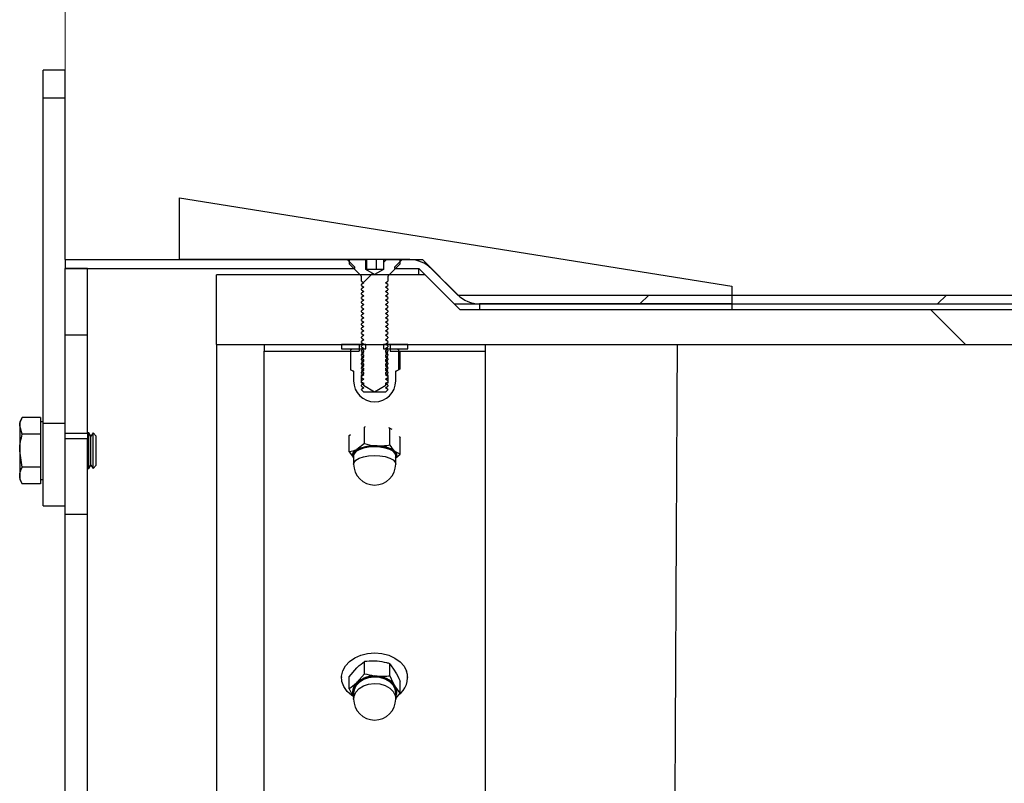
# Model space of a CAD drawing. Units: inches. Extents: x 0.3 to 7.9, y 0.2 to 11.3.
# Drawn here: x 4.3 to 4.9, y 9.7 to 10.2 of the extents above; entities that cross this region are included whole.
import ezdxf

# ---------------------------------------------------------------- set-up
doc = ezdxf.new("R2010")
doc.units = ezdxf.units.IN
doc.header["$MEASUREMENT"] = 0
doc.styles.add('SLDTEXTSTYLE1', font='TXT', dxfattribs={"width": 0.75})
doc.dimstyles.new('SLDDIMSTYLE2', dxfattribs={"dimtxt": 0.083333, "dimasz": 0.103937, "dimexe": 0, "dimexo": 0.0625, "dimgap": 0.020833, "dimtad": 1, "dimlfac": 15, "dimrnd": 1e-09, "dimzin": 12, "dimdsep": 46, "dimtxsty": 'SLDTEXTSTYLE1', "dimsah": 1, "dimcen": 0.09, "dimadec": 0, "dimazin": 3, "dimtfac": 1, "dimtofl": 0, "dimtmove": 0, "dimatfit": 3, "dimfxl": 0, "dimfrac": 2, "dimtolj": 1, "dimtzin": 12, "dimarcsym": 0})

# ---------------------------------------------------------------- blocks, each defined once
blk = doc.blocks.new('_D_2')
at = {"color": 7, "linetype": 'Continuous', "lineweight": 0}
for p, q in [((4.34766, 9.41473), (4.34766, 10.81533)), ((6.70987, 10.05252), (6.70987, 10.81533)), ((4.34766, 10.77596), (6.70987, 10.77596))]:
    blk.add_line(p, q, dxfattribs=at)
at = {"color": 7, "linetype": 'Continuous', "lineweight": 18}
for points in [[(4.34766, 10.77596), (4.4516, 10.7599), (4.4516, 10.79203)], [(6.70987, 10.77596), (6.60593, 10.79203), (6.60593, 10.7599)]]:
    blk.add_solid(points, dxfattribs=at)
at = {"color": 7, "linetype": 'Continuous', "lineweight": 18, "insert": (5.43579, 10.88339), "char_height": 0.083333, "attachment_point": 1, "style": 'SLDTEXTSTYLE1'}
blk.add_mtext('35,43', dxfattribs=at)

msp = doc.modelspace()

# ---------------------------------------------------------------- hatches: boundary and pattern name
at = {"linetype": 'Continuous', "lineweight": 18}
h = msp.add_hatch(dxfattribs=at)
h.set_pattern_fill('ANSI34', angle=90, style=0)
edge = h.paths.add_edge_path(flags=0)
edge.add_line((4.59367, 9.99215), (4.74354, 9.99215))
edge.add_line((4.74354, 9.99215), (4.74354, 10.00265))
edge.add_line((4.74354, 10.00265), (4.41545, 10.05515))
edge.add_line((4.41545, 10.05515), (4.41545, 10.0184))
edge.add_line((4.41545, 10.0184), (4.5522, 10.0184))
edge.add_arc((4.5522, 10.00003), 0.01837, 45, 90, ccw=False)
edge.add_line((4.56519, 10.01302), (4.58068, 9.99754))
edge.add_arc((4.59367, 10.01053), 0.01837, 225, 270)
h = msp.add_hatch(dxfattribs=at)
h.set_pattern_fill('ANSI34', angle=3e-322, style=0)
h.paths.add_polyline_path([(4.51499, 10.0184), (4.34766, 10.0184), (4.34766, 10.01315), (4.51958, 10.01315), (4.51958, 10.01386)], flags=0)
h = msp.add_hatch(dxfattribs=at)
h.set_pattern_fill('ANSI31', style=0)
edge = h.paths.add_edge_path(flags=0)
edge.add_line((4.53676, 10.0184), (4.53676, 10.01263))
edge.add_line((4.53676, 10.01263), (4.53666, 10.01263))
edge.add_line((4.53666, 10.01263), (4.53139, 10.00958))
edge.add_line((4.53139, 10.00958), (4.52611, 10.01263))
edge.add_line((4.52611, 10.01263), (4.52602, 10.01263))
edge.add_line((4.52602, 10.01263), (4.52602, 10.0184))
edge.add_line((4.52602, 10.0184), (4.51651, 10.0184))
edge.add_line((4.51651, 10.0184), (4.51651, 10.01564))
edge.add_line((4.51651, 10.01564), (4.52328, 10.00887))
edge.add_arc((4.52273, 10.00831), 0.000787, 0, 45, ccw=False)
edge.add_line((4.52352, 10.00831), (4.52352, 10.00572))
edge.add_line((4.52352, 10.00572), (4.52497, 10.0047))
edge.add_line((4.52497, 10.0047), (4.52352, 10.00368))
edge.add_line((4.52352, 10.00368), (4.52352, 10.00312))
edge.add_line((4.52352, 10.00312), (4.52497, 10.0021))
edge.add_line((4.52497, 10.0021), (4.52352, 10.00108))
edge.add_line((4.52352, 10.00108), (4.52352, 10.00052))
edge.add_line((4.52352, 10.00052), (4.52497, 9.9995))
edge.add_line((4.52497, 9.9995), (4.52352, 9.99848))
edge.add_line((4.52352, 9.99848), (4.52352, 9.99791))
edge.add_line((4.52352, 9.99791), (4.52497, 9.9969))
edge.add_line((4.52497, 9.9969), (4.52352, 9.99588))
edge.add_line((4.52352, 9.99588), (4.52352, 9.99531))
edge.add_line((4.52352, 9.99531), (4.52497, 9.99429))
edge.add_line((4.52497, 9.99429), (4.52352, 9.99327))
edge.add_line((4.52352, 9.99327), (4.52352, 9.99271))
edge.add_line((4.52352, 9.99271), (4.52497, 9.99169))
edge.add_line((4.52497, 9.99169), (4.52352, 9.99067))
edge.add_line((4.52352, 9.99067), (4.52352, 9.99011))
edge.add_line((4.52352, 9.99011), (4.52497, 9.98909))
edge.add_line((4.52497, 9.98909), (4.52352, 9.98807))
edge.add_line((4.52352, 9.98807), (4.52352, 9.98751))
edge.add_line((4.52352, 9.98751), (4.52497, 9.98649))
edge.add_line((4.52497, 9.98649), (4.52352, 9.98547))
edge.add_line((4.52352, 9.98547), (4.52352, 9.98491))
edge.add_line((4.52352, 9.98491), (4.52497, 9.98389))
edge.add_line((4.52497, 9.98389), (4.52352, 9.98287))
edge.add_line((4.52352, 9.98287), (4.52352, 9.9823))
edge.add_line((4.52352, 9.9823), (4.52497, 9.98129))
edge.add_line((4.52497, 9.98129), (4.52352, 9.98027))
edge.add_line((4.52352, 9.98027), (4.52352, 9.9797))
edge.add_line((4.52352, 9.9797), (4.52497, 9.97868))
edge.add_line((4.52497, 9.97868), (4.52352, 9.97766))
edge.add_line((4.52352, 9.97766), (4.52352, 9.9771))
edge.add_line((4.52352, 9.9771), (4.52497, 9.97608))
edge.add_line((4.52497, 9.97608), (4.52352, 9.97506))
edge.add_line((4.52352, 9.97506), (4.52352, 9.9745))
edge.add_line((4.52352, 9.9745), (4.52497, 9.97348))
edge.add_line((4.52497, 9.97348), (4.52352, 9.97246))
edge.add_line((4.52352, 9.97246), (4.52352, 9.9719))
edge.add_line((4.52352, 9.9719), (4.52497, 9.97088))
edge.add_line((4.52497, 9.97088), (4.52352, 9.96986))
edge.add_line((4.52352, 9.96986), (4.52352, 9.9693))
edge.add_line((4.52352, 9.9693), (4.52497, 9.96828))
edge.add_line((4.52497, 9.96828), (4.52352, 9.96726))
edge.add_line((4.52352, 9.96726), (4.52352, 9.9667))
edge.add_line((4.52352, 9.9667), (4.52497, 9.96568))
edge.add_line((4.52497, 9.96568), (4.52352, 9.96466))
edge.add_line((4.52352, 9.96466), (4.52352, 9.96409))
edge.add_line((4.52352, 9.96409), (4.52497, 9.96307))
edge.add_line((4.52497, 9.96307), (4.52352, 9.96206))
edge.add_line((4.52352, 9.96206), (4.52352, 9.96149))
edge.add_line((4.52352, 9.96149), (4.52497, 9.96047))
edge.add_line((4.52497, 9.96047), (4.52352, 9.95945))
edge.add_line((4.52352, 9.95945), (4.52352, 9.95889))
edge.add_line((4.52352, 9.95889), (4.52497, 9.95787))
edge.add_line((4.52497, 9.95787), (4.52352, 9.95685))
edge.add_line((4.52352, 9.95685), (4.52352, 9.95629))
edge.add_line((4.52352, 9.95629), (4.52497, 9.95527))
edge.add_line((4.52497, 9.95527), (4.52352, 9.95425))
edge.add_line((4.52352, 9.95425), (4.52352, 9.95369))
edge.add_line((4.52352, 9.95369), (4.52497, 9.95267))
edge.add_line((4.52497, 9.95267), (4.52352, 9.95165))
edge.add_line((4.52352, 9.95165), (4.52352, 9.95109))
edge.add_line((4.52352, 9.95109), (4.52497, 9.95007))
edge.add_line((4.52497, 9.95007), (4.52352, 9.94905))
edge.add_line((4.52352, 9.94905), (4.52352, 9.94848))
edge.add_line((4.52352, 9.94848), (4.52497, 9.94747))
edge.add_line((4.52497, 9.94747), (4.52352, 9.94645))
edge.add_line((4.52352, 9.94645), (4.52352, 9.94588))
edge.add_line((4.52352, 9.94588), (4.52497, 9.94486))
edge.add_line((4.52497, 9.94486), (4.52352, 9.94384))
edge.add_line((4.52352, 9.94384), (4.52352, 9.94328))
edge.add_line((4.52352, 9.94328), (4.52497, 9.94226))
edge.add_line((4.52497, 9.94226), (4.52352, 9.94124))
edge.add_line((4.52352, 9.94124), (4.52352, 9.94112))
edge.add_line((4.52352, 9.94112), (4.52497, 9.93966))
edge.add_line((4.52497, 9.93966), (4.53781, 9.93966))
edge.add_line((4.53781, 9.93966), (4.53926, 9.94112))
edge.add_line((4.53926, 9.94112), (4.53926, 9.94124))
edge.add_line((4.53926, 9.94124), (4.53781, 9.94226))
edge.add_line((4.53781, 9.94226), (4.53926, 9.94328))
edge.add_line((4.53926, 9.94328), (4.53926, 9.94384))
edge.add_line((4.53926, 9.94384), (4.53781, 9.94486))
edge.add_line((4.53781, 9.94486), (4.53926, 9.94588))
edge.add_line((4.53926, 9.94588), (4.53926, 9.94645))
edge.add_line((4.53926, 9.94645), (4.53781, 9.94747))
edge.add_line((4.53781, 9.94747), (4.53926, 9.94848))
edge.add_line((4.53926, 9.94848), (4.53926, 9.94905))
edge.add_line((4.53926, 9.94905), (4.53781, 9.95007))
edge.add_line((4.53781, 9.95007), (4.53926, 9.95109))
edge.add_line((4.53926, 9.95109), (4.53926, 9.95165))
edge.add_line((4.53926, 9.95165), (4.53781, 9.95267))
edge.add_line((4.53781, 9.95267), (4.53926, 9.95369))
edge.add_line((4.53926, 9.95369), (4.53926, 9.95425))
edge.add_line((4.53926, 9.95425), (4.53781, 9.95527))
edge.add_line((4.53781, 9.95527), (4.53926, 9.95629))
edge.add_line((4.53926, 9.95629), (4.53926, 9.95685))
edge.add_line((4.53926, 9.95685), (4.53781, 9.95787))
edge.add_line((4.53781, 9.95787), (4.53926, 9.95889))
edge.add_line((4.53926, 9.95889), (4.53926, 9.95945))
edge.add_line((4.53926, 9.95945), (4.53781, 9.96047))
edge.add_line((4.53781, 9.96047), (4.53926, 9.96149))
edge.add_line((4.53926, 9.96149), (4.53926, 9.96206))
edge.add_line((4.53926, 9.96206), (4.53781, 9.96307))
edge.add_line((4.53781, 9.96307), (4.53926, 9.96409))
edge.add_line((4.53926, 9.96409), (4.53926, 9.96466))
edge.add_line((4.53926, 9.96466), (4.53781, 9.96568))
edge.add_line((4.53781, 9.96568), (4.53926, 9.9667))
edge.add_line((4.53926, 9.9667), (4.53926, 9.96726))
edge.add_line((4.53926, 9.96726), (4.53781, 9.96828))
edge.add_line((4.53781, 9.96828), (4.53926, 9.9693))
edge.add_line((4.53926, 9.9693), (4.53926, 9.96986))
edge.add_line((4.53926, 9.96986), (4.53781, 9.97088))
edge.add_line((4.53781, 9.97088), (4.53926, 9.9719))
edge.add_line((4.53926, 9.9719), (4.53926, 9.97246))
edge.add_line((4.53926, 9.97246), (4.53781, 9.97348))
edge.add_line((4.53781, 9.97348), (4.53926, 9.9745))
edge.add_line((4.53926, 9.9745), (4.53926, 9.97506))
edge.add_line((4.53926, 9.97506), (4.53781, 9.97608))
edge.add_line((4.53781, 9.97608), (4.53926, 9.9771))
edge.add_line((4.53926, 9.9771), (4.53926, 9.97766))
edge.add_line((4.53926, 9.97766), (4.53781, 9.97868))
edge.add_line((4.53781, 9.97868), (4.53926, 9.9797))
edge.add_line((4.53926, 9.9797), (4.53926, 9.98027))
edge.add_line((4.53926, 9.98027), (4.53781, 9.98129))
edge.add_line((4.53781, 9.98129), (4.53926, 9.9823))
edge.add_line((4.53926, 9.9823), (4.53926, 9.98287))
edge.add_line((4.53926, 9.98287), (4.53781, 9.98389))
edge.add_line((4.53781, 9.98389), (4.53926, 9.98491))
edge.add_line((4.53926, 9.98491), (4.53926, 9.98547))
edge.add_line((4.53926, 9.98547), (4.53781, 9.98649))
edge.add_line((4.53781, 9.98649), (4.53926, 9.98751))
edge.add_line((4.53926, 9.98751), (4.53926, 9.98807))
edge.add_line((4.53926, 9.98807), (4.53781, 9.98909))
edge.add_line((4.53781, 9.98909), (4.53926, 9.99011))
edge.add_line((4.53926, 9.99011), (4.53926, 9.99067))
edge.add_line((4.53926, 9.99067), (4.53781, 9.99169))
edge.add_line((4.53781, 9.99169), (4.53926, 9.99271))
edge.add_line((4.53926, 9.99271), (4.53926, 9.99327))
edge.add_line((4.53926, 9.99327), (4.53781, 9.99429))
edge.add_line((4.53781, 9.99429), (4.53926, 9.99531))
edge.add_line((4.53926, 9.99531), (4.53926, 9.99588))
edge.add_line((4.53926, 9.99588), (4.53781, 9.9969))
edge.add_line((4.53781, 9.9969), (4.53926, 9.99791))
edge.add_line((4.53926, 9.99791), (4.53926, 9.99848))
edge.add_line((4.53926, 9.99848), (4.53781, 9.9995))
edge.add_line((4.53781, 9.9995), (4.53926, 10.00052))
edge.add_line((4.53926, 10.00052), (4.53926, 10.00108))
edge.add_line((4.53926, 10.00108), (4.53781, 10.0021))
edge.add_line((4.53781, 10.0021), (4.53926, 10.00312))
edge.add_line((4.53926, 10.00312), (4.53926, 10.00368))
edge.add_line((4.53926, 10.00368), (4.53781, 10.0047))
edge.add_line((4.53781, 10.0047), (4.53926, 10.00572))
edge.add_line((4.53926, 10.00572), (4.53926, 10.00831))
edge.add_arc((4.54005, 10.00831), 0.000787, 135, 180, ccw=False)
edge.add_line((4.53949, 10.00887), (4.54627, 10.01564))
edge.add_line((4.54627, 10.01564), (4.54627, 10.0184))
edge.add_line((4.54627, 10.0184), (4.53676, 10.0184))
h = msp.add_hatch(dxfattribs=at)
h.set_pattern_fill('ANSI34', angle=3e-322, style=0)
h.paths.add_polyline_path([(4.57863, 9.99215), (6.4789, 9.99215), (6.49989, 10.01315), (6.58651, 10.01315), (6.58651, 10.01368), (6.58178, 10.0184), (6.49772, 10.0184), (6.47672, 9.9974), (4.58081, 9.9974), (4.55981, 10.0184), (4.54779, 10.0184), (4.5432, 10.01386), (4.5432, 10.01315), (4.55764, 10.01315)], flags=0)
h = msp.add_hatch(dxfattribs=at)
h.set_pattern_fill('ANSI34', angle=90, style=0)
h.paths.add_polyline_path([(4.34766, 10.01315), (4.34766, 9.97378), (4.36079, 9.97378), (4.36079, 10.01315)], flags=0)
h = msp.add_hatch(dxfattribs=at)
h.set_pattern_fill('ANSI34', angle=90, style=0)
edge = h.paths.add_edge_path(flags=0)
edge.add_spline(control_points=[(6.54488, 9.86652), (6.51582, 9.8494), (6.48676, 9.83227), (6.4577, 9.81515), (6.3922, 9.77655), (6.3267, 9.73795), (6.2612, 9.69935), (6.1302, 9.62216), (5.9992, 9.54496), (5.86821, 9.46777), (5.67178, 9.35202), (5.47535, 9.23626), (5.27891, 9.12051), (5.08779, 9.00788), (4.89667, 8.89526), (4.70554, 8.78263)], knot_values=[0.004893, 0.004893, 0.004893, 0.004893, 0.043449, 0.043449, 0.043449, 0.130346, 0.130346, 0.130346, 0.30414, 0.30414, 0.30414, 0.564744, 0.564744, 0.564744, 0.818306, 0.818306, 0.818306, 0.818306], weights=[1, 1, 1, 1, 1, 1, 1, 1, 1, 1, 1, 1, 1, 1, 1, 1], degree=3, periodic=0)
edge.add_line((4.70554, 8.78263), (4.43742, 8.78263))
edge.add_line((4.43742, 8.78263), (4.43742, 8.74131))
edge.add_line((4.43742, 8.74131), (4.56138, 8.74131))
edge.add_line((4.56138, 8.74131), (4.58205, 8.76197))
edge.add_line((4.58205, 8.76197), (4.71118, 8.76197))
edge.add_line((4.71118, 8.76197), (6.54488, 9.84254))
edge.add_line((6.54488, 9.84254), (6.54488, 9.84153))
edge.add_line((6.54488, 9.84153), (6.63398, 9.84153))
edge.add_line((6.63398, 9.84153), (6.63398, 9.98874))
edge.add_line((6.63398, 9.98874), (6.54488, 9.98874))
edge.add_line((6.54488, 9.98874), (4.71118, 9.98874))
edge.add_line((4.71118, 9.98874), (4.58205, 9.98874))
edge.add_line((4.58205, 9.98874), (4.56138, 10.0094))
edge.add_line((4.56138, 10.0094), (4.43742, 10.0094))
edge.add_line((4.43742, 10.0094), (4.43742, 9.96808))
edge.add_line((4.43742, 9.96808), (4.71118, 9.96808))
edge.add_spline(control_points=[(4.71118, 9.96808), (4.87984, 9.96808), (5.0485, 9.96808), (5.21717, 9.96808), (5.38952, 9.96808), (5.56187, 9.96808), (5.73422, 9.96808), (5.87118, 9.96808), (6.00813, 9.96808), (6.14508, 9.96808), (6.27835, 9.96808), (6.41161, 9.96808), (6.54488, 9.96808)], knot_values=[0.004217, 0.004217, 0.004217, 0.004217, 0.196998, 0.196998, 0.196998, 0.393997, 0.393997, 0.393997, 0.550535, 0.550535, 0.550535, 0.702857, 0.702857, 0.702857, 0.702857], weights=[1, 1, 1, 1, 1, 1, 1, 1, 1, 1, 1, 1, 1], degree=3, periodic=0)
edge.add_line((6.54488, 9.96808), (6.54488, 9.86652))
h = msp.add_hatch(dxfattribs=at)
h.set_pattern_fill('ANSI34', angle=3e-322, style=0)
h.paths.add_polyline_path([(4.46577, 9.96808), (4.46577, 9.96414), (4.5222, 9.96414), (4.5222, 9.96808)], flags=0)
h = msp.add_hatch(dxfattribs=at)
h.set_pattern_fill('ANSI31', angle=90, style=0)
h.paths.add_polyline_path([(4.5117, 9.96546), (4.52614, 9.96546), (4.52614, 9.96808), (4.5117, 9.96808)], flags=0)
h = msp.add_hatch(dxfattribs=at)
h.set_pattern_fill('ANSI31', angle=90, style=0)
h.paths.add_polyline_path([(4.55107, 9.96808), (4.53664, 9.96808), (4.53664, 9.96546), (4.55107, 9.96546)], flags=0)
h = msp.add_hatch(dxfattribs=at)
h.set_pattern_fill('ANSI34', angle=3e-322, style=0)
h.paths.add_polyline_path([(4.54058, 9.96808), (4.54058, 9.96414), (4.59701, 9.96414), (4.59701, 9.96808)], flags=0)
h = msp.add_hatch(dxfattribs=at)
h.set_pattern_fill('ANSI31', style=0)
edge = h.paths.add_edge_path(flags=0)
edge.add_line((4.53934, 9.94522), (4.53795, 9.94522))
edge.add_line((4.53795, 9.94522), (4.53795, 9.94394))
edge.add_line((4.53795, 9.94394), (4.53139, 9.93999))
edge.add_line((4.53139, 9.93999), (4.52483, 9.94394))
edge.add_line((4.52483, 9.94394), (4.52483, 9.94522))
edge.add_line((4.52483, 9.94522), (4.52344, 9.94522))
edge.add_line((4.52344, 9.94522), (4.52344, 9.94967))
edge.add_line((4.52344, 9.94967), (4.52429, 9.95016))
edge.add_line((4.52429, 9.95016), (4.52483, 9.95054))
edge.add_line((4.52483, 9.95054), (4.52483, 9.95132))
edge.add_line((4.52483, 9.95132), (4.52352, 9.95224))
edge.add_line((4.52352, 9.95224), (4.52483, 9.95316))
edge.add_line((4.52483, 9.95316), (4.52483, 9.95395))
edge.add_line((4.52483, 9.95395), (4.52352, 9.95486))
edge.add_line((4.52352, 9.95486), (4.52483, 9.95578))
edge.add_line((4.52483, 9.95578), (4.52483, 9.95657))
edge.add_line((4.52483, 9.95657), (4.52352, 9.95749))
edge.add_line((4.52352, 9.95749), (4.52483, 9.95841))
edge.add_line((4.52483, 9.95841), (4.52483, 9.95919))
edge.add_line((4.52483, 9.95919), (4.52352, 9.96011))
edge.add_line((4.52352, 9.96011), (4.52483, 9.96103))
edge.add_line((4.52483, 9.96103), (4.52483, 9.96182))
edge.add_line((4.52483, 9.96182), (4.52352, 9.96273))
edge.add_line((4.52352, 9.96273), (4.52483, 9.96365))
edge.add_line((4.52483, 9.96365), (4.52483, 9.96444))
edge.add_line((4.52483, 9.96444), (4.52352, 9.96536))
edge.add_line((4.52352, 9.96536), (4.52354, 9.96537))
edge.add_line((4.52354, 9.96537), (4.52352, 9.96539))
edge.add_line((4.52352, 9.96539), (4.52352, 9.96546))
edge.add_line((4.52352, 9.96546), (4.51827, 9.96546))
edge.add_line((4.51827, 9.96546), (4.51709, 9.96478))
edge.add_line((4.51709, 9.96478), (4.51709, 9.95302))
edge.add_line((4.51709, 9.95302), (4.51827, 9.95233))
edge.add_line((4.51827, 9.95233), (4.51861, 9.95233))
edge.add_arc((4.51861, 9.95202), 0.000315, 0, 90, ccw=False)
edge.add_line((4.51892, 9.95202), (4.51892, 9.94643))
edge.add_arc((4.53139, 9.94643), 0.01247, 180, 360)
edge.add_line((4.54386, 9.94643), (4.54386, 9.95202))
edge.add_arc((4.54417, 9.95202), 0.000315, 90, 180, ccw=False)
edge.add_line((4.54417, 9.95233), (4.54451, 9.95233))
edge.add_line((4.54451, 9.95233), (4.54569, 9.95302))
edge.add_line((4.54569, 9.95302), (4.54569, 9.96478))
edge.add_line((4.54569, 9.96478), (4.54451, 9.96546))
edge.add_line((4.54451, 9.96546), (4.53926, 9.96546))
edge.add_line((4.53926, 9.96546), (4.53926, 9.96539))
edge.add_line((4.53926, 9.96539), (4.53924, 9.96537))
edge.add_line((4.53924, 9.96537), (4.53926, 9.96536))
edge.add_line((4.53926, 9.96536), (4.53795, 9.96444))
edge.add_line((4.53795, 9.96444), (4.53795, 9.96365))
edge.add_line((4.53795, 9.96365), (4.53926, 9.96273))
edge.add_line((4.53926, 9.96273), (4.53795, 9.96182))
edge.add_line((4.53795, 9.96182), (4.53795, 9.96103))
edge.add_line((4.53795, 9.96103), (4.53926, 9.96011))
edge.add_line((4.53926, 9.96011), (4.53795, 9.95919))
edge.add_line((4.53795, 9.95919), (4.53795, 9.95841))
edge.add_line((4.53795, 9.95841), (4.53926, 9.95749))
edge.add_line((4.53926, 9.95749), (4.53795, 9.95657))
edge.add_line((4.53795, 9.95657), (4.53795, 9.95578))
edge.add_line((4.53795, 9.95578), (4.53926, 9.95486))
edge.add_line((4.53926, 9.95486), (4.53795, 9.95395))
edge.add_line((4.53795, 9.95395), (4.53795, 9.95316))
edge.add_line((4.53795, 9.95316), (4.53926, 9.95224))
edge.add_line((4.53926, 9.95224), (4.53795, 9.95132))
edge.add_line((4.53795, 9.95132), (4.53795, 9.95054))
edge.add_line((4.53795, 9.95054), (4.53849, 9.95016))
edge.add_line((4.53849, 9.95016), (4.53934, 9.94967))
edge.add_line((4.53934, 9.94967), (4.53934, 9.94522))

# ---------------------------------------------------------------- linework, layer by layer
at = {"color": 7, "linetype": 'Continuous', "lineweight": 25}
for p, q in [((4.34766, 10.13099), (4.33454, 10.13099)), ((4.33454, 10.11458), (4.33454, 10.13099)), ((4.34766, 10.11458), (4.34766, 10.13099)), ((4.33454, 10.11458), (4.34766, 10.11458)), ((4.33454, 9.92138), (4.33454, 10.11458)), ((4.34766, 10.0184), (4.34766, 10.11458)), ((4.41545, 10.05515), (4.74354, 10.00265)), ((4.41545, 10.0184), (4.41545, 10.05515)), ((4.34766, 10.0184), (4.51499, 10.0184)), ((4.34766, 10.0184), (4.34766, 10.01315)), ((4.5522, 10.0184), (4.41545, 10.0184)), ((4.51499, 10.0184), (4.51958, 10.01386)), ((4.51651, 10.01564), (4.51651, 10.0184)), ((4.51651, 10.0184), (4.52602, 10.0184)), ((4.52328, 10.00887), (4.51651, 10.01564)), ((4.52602, 10.0184), (4.52602, 10.01263)), ((4.52679, 10.01263), (4.52679, 10.01839)), ((4.53255, 10.01263), (4.53255, 10.01837)), ((4.53676, 10.0184), (4.54627, 10.0184)), ((4.53676, 10.01263), (4.53676, 10.0184)), ((4.54627, 10.01564), (4.53949, 10.00887)), ((4.5432, 10.01386), (4.54779, 10.0184)), ((4.54627, 10.0184), (4.54627, 10.01564)), ((4.54779, 10.0184), (4.55981, 10.0184)), ((4.55981, 10.0184), (4.58081, 9.9974)), ((4.36079, 10.01315), (4.34766, 10.01315)), ((4.34766, 9.97378), (4.34766, 10.01315)), ((4.34766, 10.01315), (4.51958, 10.01315)), ((4.36079, 9.97378), (4.36079, 10.01315)), ((4.43742, 9.96808), (4.43742, 10.0094)), ((4.56138, 10.0094), (4.43742, 10.0094)), ((4.51958, 10.01315), (4.51958, 10.01386)), ((4.52611, 10.01263), (4.52602, 10.01263)), ((4.53139, 10.00958), (4.52611, 10.01263)), ((4.52621, 10.01263), (4.52611, 10.01263)), ((4.52967, 10.01263), (4.52621, 10.01263)), ((4.53485, 10.01263), (4.52967, 10.01263)), ((4.53666, 10.01263), (4.53139, 10.00958)), ((4.53666, 10.01263), (4.53485, 10.01263)), ((4.53676, 10.01263), (4.53666, 10.01263)), ((4.5432, 10.01386), (4.5432, 10.01315)), ((4.5432, 10.01315), (4.55764, 10.01315)), ((4.55764, 10.0094), (4.55764, 10.01315)), ((4.55764, 10.01315), (4.57863, 9.99215)), ((4.58205, 9.98874), (4.56138, 10.0094)), ((4.58068, 9.99754), (4.56519, 10.01302)), ((4.52352, 10.00572), (4.52352, 10.00831)), ((4.52352, 10.00572), (4.52497, 10.0047)), ((4.52497, 10.0047), (4.52352, 10.00368)), ((4.52352, 10.00312), (4.52352, 10.00368)), ((4.52352, 10.00312), (4.52497, 10.0021)), ((4.53781, 10.0047), (4.53926, 10.00572)), ((4.53926, 10.00368), (4.53781, 10.0047)), ((4.53781, 10.0021), (4.53926, 10.00312)), ((4.53926, 10.00831), (4.53926, 10.00572)), ((4.53926, 10.00368), (4.53926, 10.00312)), ((4.74354, 10.00265), (4.74354, 9.99215)), ((4.52497, 10.0021), (4.52352, 10.00108)), ((4.52352, 10.00052), (4.52352, 10.00108)), ((4.52352, 10.00052), (4.52497, 9.9995)), ((4.52497, 9.9995), (4.52352, 9.99848)), ((4.52352, 9.99791), (4.52352, 9.99848)), ((4.52352, 9.99791), (4.52497, 9.9969)), ((4.52497, 9.9969), (4.52352, 9.99588)), ((4.53926, 10.00108), (4.53781, 10.0021)), ((4.53781, 9.9995), (4.53926, 10.00052)), ((4.53926, 9.99848), (4.53781, 9.9995)), ((4.53781, 9.9969), (4.53926, 9.99791)), ((4.53926, 9.99588), (4.53781, 9.9969)), ((4.53926, 10.00108), (4.53926, 10.00052)), ((4.53926, 9.99848), (4.53926, 9.99791)), ((4.58081, 9.9974), (6.47672, 9.9974)), ((4.52352, 9.99531), (4.52352, 9.99588)), ((4.52352, 9.99531), (4.52497, 9.99429)), ((4.52497, 9.99429), (4.52352, 9.99327)), ((4.52352, 9.99271), (4.52352, 9.99327)), ((4.52352, 9.99271), (4.52497, 9.99169)), ((4.52497, 9.99169), (4.52352, 9.99067)), ((4.53781, 9.99429), (4.53926, 9.99531)), ((4.53926, 9.99327), (4.53781, 9.99429)), ((4.53781, 9.99169), (4.53926, 9.99271)), ((4.53926, 9.99067), (4.53781, 9.99169)), ((4.53926, 9.99588), (4.53926, 9.99531)), ((4.53926, 9.99327), (4.53926, 9.99271)), ((4.57863, 9.99215), (6.4789, 9.99215)), ((4.74354, 9.99215), (4.59367, 9.99215)), ((4.59367, 9.99215), (4.59367, 9.98874)), ((4.74354, 9.99215), (4.74354, 9.98912)), ((4.52352, 9.99011), (4.52352, 9.99067)), ((4.52352, 9.99011), (4.52497, 9.98909)), ((4.52497, 9.98909), (4.52352, 9.98807)), ((4.52352, 9.98751), (4.52352, 9.98807)), ((4.52352, 9.98751), (4.52497, 9.98649)), ((4.52497, 9.98649), (4.52352, 9.98547)), ((4.52352, 9.98491), (4.52352, 9.98547)), ((4.53781, 9.98909), (4.53926, 9.99011)), ((4.53926, 9.98807), (4.53781, 9.98909)), ((4.53781, 9.98649), (4.53926, 9.98751)), ((4.53926, 9.98547), (4.53781, 9.98649)), ((4.53926, 9.99067), (4.53926, 9.99011)), ((4.53926, 9.98807), (4.53926, 9.98751)), ((4.53926, 9.98547), (4.53926, 9.98491)), ((4.58205, 9.98874), (4.71118, 9.98874)), ((4.71118, 9.98874), (6.54488, 9.98874)), ((4.52352, 9.98491), (4.52497, 9.98389)), ((4.52497, 9.98389), (4.52352, 9.98287)), ((4.52352, 9.9823), (4.52352, 9.98287)), ((4.52352, 9.9823), (4.52497, 9.98129)), ((4.52497, 9.98129), (4.52352, 9.98027)), ((4.52352, 9.9797), (4.52352, 9.98027)), ((4.52352, 9.9797), (4.52497, 9.97868)), ((4.53781, 9.98389), (4.53926, 9.98491)), ((4.53926, 9.98287), (4.53781, 9.98389)), ((4.53781, 9.98129), (4.53926, 9.9823)), ((4.53926, 9.98027), (4.53781, 9.98129)), ((4.53781, 9.97868), (4.53926, 9.9797)), ((4.53926, 9.98287), (4.53926, 9.9823)), ((4.53926, 9.98027), (4.53926, 9.9797)), ((4.34766, 9.97378), (4.36079, 9.97378)), ((4.34766, 9.91541), (4.34766, 9.97378)), ((4.36079, 9.91541), (4.36079, 9.97378)), ((4.52497, 9.97868), (4.52352, 9.97766)), ((4.52352, 9.9771), (4.52352, 9.97766)), ((4.52352, 9.9771), (4.52497, 9.97608)), ((4.52497, 9.97608), (4.52352, 9.97506)), ((4.52352, 9.9745), (4.52352, 9.97506)), ((4.52352, 9.9745), (4.52497, 9.97348)), ((4.52497, 9.97348), (4.52352, 9.97246)), ((4.53926, 9.97766), (4.53781, 9.97868)), ((4.53781, 9.97608), (4.53926, 9.9771)), ((4.53926, 9.97506), (4.53781, 9.97608)), ((4.53781, 9.97348), (4.53926, 9.9745)), ((4.53926, 9.97246), (4.53781, 9.97348)), ((4.53926, 9.97766), (4.53926, 9.9771)), ((4.53926, 9.97506), (4.53926, 9.9745)), ((4.43742, 9.96808), (4.71118, 9.96808)), ((4.43742, 9.96808), (4.43742, 9.37536)), ((4.46577, 9.96808), (4.5222, 9.96808)), ((4.46577, 9.96808), (4.46577, 9.96414)), ((4.5117, 9.96808), (4.5117, 9.96546)), ((4.52614, 9.96808), (4.5117, 9.96808)), ((4.5222, 9.96808), (4.5222, 9.96414)), ((4.52352, 9.9719), (4.52352, 9.97246)), ((4.52352, 9.9719), (4.52497, 9.97088)), ((4.52497, 9.97088), (4.52352, 9.96986)), ((4.52352, 9.9693), (4.52352, 9.96986)), ((4.52352, 9.9693), (4.52497, 9.96828)), ((4.52497, 9.96828), (4.52352, 9.96726)), ((4.52614, 9.96546), (4.52614, 9.96808)), ((4.53664, 9.96808), (4.53664, 9.96546)), ((4.55107, 9.96808), (4.53664, 9.96808)), ((4.53781, 9.97088), (4.53926, 9.9719)), ((4.53926, 9.96986), (4.53781, 9.97088)), ((4.53781, 9.96828), (4.53926, 9.9693)), ((4.53926, 9.96726), (4.53781, 9.96828)), ((4.53926, 9.97246), (4.53926, 9.9719)), ((4.53926, 9.96986), (4.53926, 9.9693)), ((4.54058, 9.96808), (4.59701, 9.96808)), ((4.54058, 9.96808), (4.54058, 9.96414)), ((4.55107, 9.96546), (4.55107, 9.96808)), ((4.59701, 9.96808), (4.59701, 9.96414)), ((4.71118, 9.96808), (6.54488, 9.96808)), ((4.46577, 9.53604), (4.46577, 9.96414)), ((4.46577, 9.96414), (4.5222, 9.96414)), ((4.5117, 9.96546), (4.52614, 9.96546)), ((4.51709, 9.96478), (4.51827, 9.96546)), ((4.51709, 9.96478), (4.51709, 9.95302)), ((4.51827, 9.96546), (4.52352, 9.96546)), ((4.52352, 9.9667), (4.52352, 9.96726)), ((4.52352, 9.9667), (4.52497, 9.96568)), ((4.52497, 9.96568), (4.52352, 9.96466)), ((4.52352, 9.96539), (4.52352, 9.96546)), ((4.52354, 9.96537), (4.52352, 9.96539)), ((4.52352, 9.96539), (4.52456, 9.96539)), ((4.52354, 9.96537), (4.52352, 9.96536)), ((4.52352, 9.96536), (4.52483, 9.96444)), ((4.52452, 9.96536), (4.52352, 9.96536)), ((4.52352, 9.96409), (4.52352, 9.96466)), ((4.52352, 9.96409), (4.52497, 9.96307)), ((4.52483, 9.96365), (4.52352, 9.96273)), ((4.52497, 9.96307), (4.52352, 9.96206)), ((4.52352, 9.96273), (4.52483, 9.96182)), ((4.52449, 9.96273), (4.52352, 9.96273)), ((4.52352, 9.96149), (4.52352, 9.96206)), ((4.52454, 9.96537), (4.52354, 9.96537)), ((4.52483, 9.96444), (4.52483, 9.96365)), ((4.52483, 9.96182), (4.52483, 9.96103)), ((4.53664, 9.96546), (4.55107, 9.96546)), ((4.53781, 9.96568), (4.53926, 9.9667)), ((4.53926, 9.96466), (4.53781, 9.96568)), ((4.53781, 9.96307), (4.53926, 9.96409)), ((4.53926, 9.96206), (4.53781, 9.96307)), ((4.53795, 9.96444), (4.53926, 9.96536)), ((4.53795, 9.96365), (4.53795, 9.96444)), ((4.53926, 9.96273), (4.53795, 9.96365)), ((4.53795, 9.96182), (4.53926, 9.96273)), ((4.53795, 9.96103), (4.53795, 9.96182)), ((4.53821, 9.96539), (4.53926, 9.96539)), ((4.53924, 9.96537), (4.53824, 9.96537)), ((4.53926, 9.96536), (4.53826, 9.96536)), ((4.53926, 9.96273), (4.53829, 9.96273)), ((4.53926, 9.96539), (4.53924, 9.96537)), ((4.53926, 9.96536), (4.53924, 9.96537)), ((4.53926, 9.96726), (4.53926, 9.9667)), ((4.53926, 9.96546), (4.53926, 9.96539)), ((4.53926, 9.96546), (4.54451, 9.96546)), ((4.53926, 9.96466), (4.53926, 9.96409)), ((4.53926, 9.96206), (4.53926, 9.96149)), ((4.54058, 9.96414), (4.59701, 9.96414)), ((4.54451, 9.96546), (4.54569, 9.96478)), ((4.54569, 9.95302), (4.54569, 9.96478)), ((4.54644, 9.95351), (4.54644, 9.96414)), ((4.59701, 9.96414), (4.59701, 9.53604)), ((4.52352, 9.96149), (4.52497, 9.96047)), ((4.52483, 9.96103), (4.52352, 9.96011)), ((4.52497, 9.96047), (4.52352, 9.95945)), ((4.52352, 9.96011), (4.52483, 9.95919)), ((4.52445, 9.96011), (4.52352, 9.96011)), ((4.52352, 9.95889), (4.52352, 9.95945)), ((4.52352, 9.95889), (4.52497, 9.95787)), ((4.52483, 9.95841), (4.52352, 9.95749)), ((4.52497, 9.95787), (4.52352, 9.95685)), ((4.52352, 9.95749), (4.52483, 9.95657)), ((4.52442, 9.95749), (4.52352, 9.95749)), ((4.52352, 9.95629), (4.52352, 9.95685)), ((4.52352, 9.95629), (4.52497, 9.95527)), ((4.52483, 9.95919), (4.52483, 9.95841)), ((4.52483, 9.95657), (4.52483, 9.95578)), ((4.53781, 9.96047), (4.53926, 9.96149)), ((4.53926, 9.95945), (4.53781, 9.96047)), ((4.53781, 9.95787), (4.53926, 9.95889)), ((4.53926, 9.95685), (4.53781, 9.95787)), ((4.53781, 9.95527), (4.53926, 9.95629)), ((4.53926, 9.96011), (4.53795, 9.96103)), ((4.53795, 9.95919), (4.53926, 9.96011)), ((4.53795, 9.95841), (4.53795, 9.95919)), ((4.53926, 9.95749), (4.53795, 9.95841)), ((4.53795, 9.95657), (4.53926, 9.95749)), ((4.53795, 9.95578), (4.53795, 9.95657)), ((4.53926, 9.96011), (4.53832, 9.96011)), ((4.53926, 9.95749), (4.53836, 9.95749)), ((4.53926, 9.95945), (4.53926, 9.95889)), ((4.53926, 9.95685), (4.53926, 9.95629)), ((4.51827, 9.95233), (4.51709, 9.95302)), ((4.51827, 9.95233), (4.51861, 9.95233)), ((4.51892, 9.95202), (4.51892, 9.94643)), ((4.52429, 9.95016), (4.52344, 9.94967)), ((4.52483, 9.95578), (4.52352, 9.95486)), ((4.52497, 9.95527), (4.52352, 9.95425)), ((4.52352, 9.95486), (4.52483, 9.95395)), ((4.52439, 9.95486), (4.52352, 9.95486)), ((4.52352, 9.95369), (4.52352, 9.95425)), ((4.52352, 9.95369), (4.52497, 9.95267)), ((4.52483, 9.95316), (4.52352, 9.95224)), ((4.52497, 9.95267), (4.52352, 9.95165)), ((4.52352, 9.95224), (4.52483, 9.95132)), ((4.52436, 9.95224), (4.52352, 9.95224)), ((4.52352, 9.95109), (4.52352, 9.95165)), ((4.52352, 9.95109), (4.52497, 9.95007)), ((4.52497, 9.95007), (4.52352, 9.94905)), ((4.52483, 9.95054), (4.52429, 9.95016)), ((4.52484, 9.95016), (4.52429, 9.95016)), ((4.52483, 9.95395), (4.52483, 9.95316)), ((4.52483, 9.95132), (4.52483, 9.95054)), ((4.53926, 9.95425), (4.53781, 9.95527)), ((4.53781, 9.95267), (4.53926, 9.95369)), ((4.53926, 9.95165), (4.53781, 9.95267)), ((4.53781, 9.95007), (4.53926, 9.95109)), ((4.53926, 9.94905), (4.53781, 9.95007)), ((4.53849, 9.95016), (4.53794, 9.95016)), ((4.53926, 9.95486), (4.53795, 9.95578)), ((4.53795, 9.95395), (4.53926, 9.95486)), ((4.53795, 9.95316), (4.53795, 9.95395)), ((4.53926, 9.95224), (4.53795, 9.95316)), ((4.53795, 9.95132), (4.53926, 9.95224)), ((4.53795, 9.95054), (4.53795, 9.95132)), ((4.53849, 9.95016), (4.53795, 9.95054)), ((4.53926, 9.95486), (4.53839, 9.95486)), ((4.53926, 9.95224), (4.53842, 9.95224)), ((4.53934, 9.94967), (4.53849, 9.95016)), ((4.53926, 9.95425), (4.53926, 9.95369)), ((4.53926, 9.95165), (4.53926, 9.95109)), ((4.54386, 9.94643), (4.54386, 9.95202)), ((4.54417, 9.95233), (4.54451, 9.95233)), ((4.54569, 9.95302), (4.54451, 9.95233)), ((4.54644, 9.95351), (4.54569, 9.95302)), ((4.52344, 9.94967), (4.52344, 9.94522)), ((4.5244, 9.94967), (4.52344, 9.94967)), ((4.52344, 9.94522), (4.52483, 9.94522)), ((4.52352, 9.94848), (4.52352, 9.94905)), ((4.52352, 9.94848), (4.52497, 9.94747)), ((4.52497, 9.94747), (4.52352, 9.94645)), ((4.52352, 9.94588), (4.52352, 9.94645)), ((4.52352, 9.94588), (4.52497, 9.94486)), ((4.52497, 9.94486), (4.52352, 9.94384)), ((4.52483, 9.94522), (4.52483, 9.94394)), ((4.53781, 9.94747), (4.53926, 9.94848)), ((4.53926, 9.94645), (4.53781, 9.94747)), ((4.53781, 9.94486), (4.53926, 9.94588)), ((4.53926, 9.94384), (4.53781, 9.94486)), ((4.53795, 9.94394), (4.53795, 9.94522)), ((4.53795, 9.94522), (4.53934, 9.94522)), ((4.53934, 9.94967), (4.53838, 9.94967)), ((4.53926, 9.94905), (4.53926, 9.94848)), ((4.53926, 9.94645), (4.53926, 9.94588)), ((4.53934, 9.94522), (4.53934, 9.94967)), ((4.52352, 9.94328), (4.52352, 9.94384)), ((4.52352, 9.94328), (4.52497, 9.94226)), ((4.52497, 9.94226), (4.52352, 9.94124)), ((4.52352, 9.94112), (4.52352, 9.94124)), ((4.52352, 9.94112), (4.52497, 9.93966)), ((4.52483, 9.94394), (4.53139, 9.93999)), ((4.53781, 9.93966), (4.52497, 9.93966)), ((4.53139, 9.93999), (4.53795, 9.94394)), ((4.53781, 9.94226), (4.53926, 9.94328)), ((4.53926, 9.94124), (4.53781, 9.94226)), ((4.53781, 9.93966), (4.53926, 9.94112)), ((4.53926, 9.94384), (4.53926, 9.94328)), ((4.53926, 9.94124), (4.53926, 9.94112)), ((4.32215, 9.92467), (4.32063, 9.92203)), ((4.32063, 9.92203), (4.32063, 9.91975)), ((4.33296, 9.92467), (4.32215, 9.92467)), ((4.33296, 9.92467), (4.33296, 9.91975)), ((4.33454, 9.92203), (4.33296, 9.92203)), ((4.33454, 9.87216), (4.33454, 9.92138)), ((4.33454, 9.92138), (4.34766, 9.92138)), ((4.32215, 9.91482), (4.32063, 9.91975)), ((4.32063, 9.91975), (4.32063, 9.90497)), ((4.33296, 9.91975), (4.33296, 9.91482)), ((4.34766, 9.91541), (4.36079, 9.91541)), ((4.34766, 9.91203), (4.34766, 9.91541)), ((4.36103, 9.91547), (4.36079, 9.91512)), ((4.36079, 9.91541), (4.36079, 9.91203)), ((4.36163, 9.91547), (4.36103, 9.91547)), ((4.36103, 9.91022), (4.36103, 9.91547)), ((4.3629, 9.91366), (4.36163, 9.91547)), ((4.36163, 9.91022), (4.36163, 9.91547)), ((4.36417, 9.91547), (4.3629, 9.91366)), ((4.36422, 9.91547), (4.36417, 9.91547)), ((4.36417, 9.91022), (4.36417, 9.91547)), ((4.36603, 9.91366), (4.36422, 9.91547)), ((4.36422, 9.89447), (4.36422, 9.91547)), ((4.52506, 9.91894), (4.52536, 9.91903)), ((4.52583, 9.91909), (4.52536, 9.91903)), ((4.52536, 9.90918), (4.52536, 9.91903)), ((4.54042, 9.91832), (4.5398, 9.9185)), ((4.54042, 9.90847), (4.54042, 9.91832)), ((4.54042, 9.91832), (4.54156, 9.91766)), ((4.33296, 9.91482), (4.32215, 9.91482)), ((4.33296, 9.91482), (4.33296, 9.90497)), ((4.36079, 9.91203), (4.34766, 9.91203)), ((4.34766, 9.86734), (4.34766, 9.91203)), ((4.36079, 9.86734), (4.36079, 9.91203)), ((4.36103, 9.89447), (4.36103, 9.91022)), ((4.36163, 9.89447), (4.36163, 9.91022)), ((4.3629, 9.90932), (4.3629, 9.91366)), ((4.3629, 9.89629), (4.3629, 9.90932)), ((4.36417, 9.89447), (4.36417, 9.91022)), ((4.36603, 9.89629), (4.36603, 9.91366)), ((4.51634, 9.91408), (4.51707, 9.91466)), ((4.51634, 9.90423), (4.51634, 9.91408)), ((4.52536, 9.90918), (4.52085, 9.90563)), ((4.54592, 9.91335), (4.54644, 9.91266)), ((4.54644, 9.90282), (4.54644, 9.91266)), ((4.32215, 9.89512), (4.32063, 9.90497)), ((4.32063, 9.90497), (4.32063, 9.8902)), ((4.33296, 9.90497), (4.33296, 9.89512)), ((4.51634, 9.90423), (4.51892, 9.90088)), ((4.54644, 9.90282), (4.54343, 9.90457)), ((4.51892, 9.90216), (4.51892, 9.89706)), ((4.54386, 9.90074), (4.54644, 9.90282)), ((4.54386, 9.89706), (4.54386, 9.90216)), ((4.33296, 9.89512), (4.32215, 9.89512)), ((4.33296, 9.89512), (4.33296, 9.8902)), ((4.36079, 9.89483), (4.36103, 9.89447)), ((4.36103, 9.89447), (4.36163, 9.89447)), ((4.36163, 9.89447), (4.3629, 9.89629)), ((4.3629, 9.89629), (4.36417, 9.89447)), ((4.36417, 9.89447), (4.36422, 9.89447)), ((4.36422, 9.89447), (4.36603, 9.89629)), ((4.32063, 9.8902), (4.32063, 9.88791)), ((4.32063, 9.88791), (4.32215, 9.88527)), ((4.33296, 9.8902), (4.33296, 9.88527)), ((4.33296, 9.88791), (4.33454, 9.88791)), ((4.33296, 9.88527), (4.32215, 9.88527)), ((4.33454, 9.87216), (4.34766, 9.87216)), ((4.34766, 9.86734), (4.36079, 9.86734)), ((4.34766, 9.42213), (4.34766, 9.86734)), ((4.36079, 9.42213), (4.36079, 9.86734)), ((4.51634, 9.77072), (4.52085, 9.77602)), ((4.52536, 9.77255), (4.52536, 9.77976)), ((4.54042, 9.77126), (4.54042, 9.77847)), ((4.54042, 9.77847), (4.54343, 9.77409)), ((4.5117, 9.77058), (4.5117, 9.77021)), ((4.51634, 9.7635), (4.51634, 9.77072)), ((4.52536, 9.77255), (4.52085, 9.76724)), ((4.55107, 9.77021), (4.55107, 9.77058)), ((4.51634, 9.7635), (4.51892, 9.75839)), ((4.54644, 9.76092), (4.54343, 9.76531)), ((4.54644, 9.76092), (4.54644, 9.76814)), ((4.51892, 9.76122), (4.51892, 9.75748)), ((4.54386, 9.75748), (4.54386, 9.76122)), ((4.54386, 9.75785), (4.54644, 9.76092))]:
    msp.add_line(p, q, dxfattribs=at)
at = {"color": 7, "linetype": 'Continuous', "lineweight": 25, "flags": 128}
for points in [[(4.51892, 9.90079), (4.51877, 9.90099), (4.51841, 9.90167), (4.51827, 9.90237), (4.51835, 9.90306), (4.51866, 9.90375), (4.51919, 9.90441), (4.51992, 9.90505), (4.52085, 9.90563)], [(4.51892, 9.90131), (4.51866, 9.90198), (4.51882, 9.9034), (4.51991, 9.90474), (4.52186, 9.90592), (4.52451, 9.90683), (4.52767, 9.90743), (4.53111, 9.90765), (4.53457, 9.90749), (4.53779, 9.90695), (4.54054, 9.90608), (4.54261, 9.90494), (4.54384, 9.90362), (4.54416, 9.90221), (4.54386, 9.90131)], [(4.54386, 9.90216), (4.54354, 9.9033), (4.54233, 9.9046), (4.54031, 9.90571), (4.53763, 9.90655), (4.53449, 9.90708), (4.53112, 9.90723), (4.52776, 9.90702), (4.52468, 9.90644), (4.52209, 9.90554), (4.5202, 9.9044), (4.51913, 9.90309), (4.51892, 9.90216)], [(4.51892, 9.89706), (4.51913, 9.89798), (4.5202, 9.89929), (4.52209, 9.90044), (4.52468, 9.90133), (4.52776, 9.90191), (4.53112, 9.90213), (4.53449, 9.90197), (4.53763, 9.90145), (4.54031, 9.9006), (4.54233, 9.89949), (4.54354, 9.8982), (4.54386, 9.89706)], [(4.51799, 9.7595), (4.5178, 9.75963), (4.51505, 9.76205), (4.51307, 9.76485), (4.51195, 9.7679), (4.51174, 9.77106), (4.51244, 9.77418), (4.51403, 9.77711), (4.51643, 9.77972), (4.51954, 9.78189), (4.52319, 9.78351), (4.52723, 9.78451), (4.53146, 9.78484), (4.53569, 9.78449), (4.53972, 9.78346), (4.54336, 9.78182), (4.54644, 9.77964), (4.54882, 9.77701), (4.55038, 9.77407), (4.55038, 9.77407)], [(4.51892, 9.75933), (4.51866, 9.76057), (4.51882, 9.76316), (4.51991, 9.76561), (4.52186, 9.76776), (4.52451, 9.76944), (4.52767, 9.77052), (4.53111, 9.77093), (4.53457, 9.77063), (4.53779, 9.76965), (4.54054, 9.76806), (4.54261, 9.76598), (4.54384, 9.76357), (4.54416, 9.76099), (4.54386, 9.75933)], [(4.54386, 9.76122), (4.54354, 9.7633), (4.54233, 9.76566), (4.54031, 9.76769), (4.53763, 9.76924), (4.53449, 9.77019), (4.53112, 9.77048), (4.52776, 9.77008), (4.52468, 9.76903), (4.52209, 9.76739), (4.5202, 9.7653), (4.51913, 9.76291), (4.51892, 9.76122)], [(4.51892, 9.75748), (4.51913, 9.75916), (4.5202, 9.76156), (4.52209, 9.76365), (4.52468, 9.76529), (4.52776, 9.76634), (4.53112, 9.76674), (4.53449, 9.76645), (4.53763, 9.7655), (4.54031, 9.76395), (4.54233, 9.76192), (4.54354, 9.75956), (4.54386, 9.75748)]]:
    msp.add_lwpolyline(points, dxfattribs=at)
at = {"color": 7, "linetype": 'Continuous', "lineweight": 25}
for centre, radius, start, end in [((4.5522, 10.00003), 0.01837, 45, 90), ((4.52273, 10.00831), 0.000787, 0, 45), ((4.54005, 10.00831), 0.000787, 135, 180), ((4.59367, 10.01053), 0.01837, 225, 270), ((4.51861, 9.95202), 0.000315, 0, 90), ((4.54417, 9.95202), 0.000315, 90, 180), ((4.53139, 9.94643), 0.01247, 180, 0), ((4.53096, 9.8835), 0.02434, 85.44429, 114.54428), ((4.53329, 9.89003), 0.01773, 55.12448, 91.28889), ((4.54184, 9.90248), 0.00263, 320.02195, 52.79285), ((4.53139, 9.89706), 0.01247, 180, 0), ((4.53116, 9.75586), 0.01535, 83.51692, 132.17787), ((4.53241, 9.75778), 0.01335, 34.32715, 87.92828), ((4.5385, 9.77029), 0.01246, 302.52748, 17.6456), ((4.52609, 9.76146), 0.0078, 132.18375, 203.25276), ((4.537, 9.76144), 0.00751, 336.01532, 31.01899), ((4.53139, 9.75748), 0.01247, 180, 0)]:
    msp.add_arc(centre, radius, start, end, dxfattribs=at)
for points, knots in [([(4.51499, 10.0184), (4.51505, 10.0184), (4.51511, 10.01839), (4.51642, 10.01837), (4.51651, 10.01836)], [0, 0, 0, 0, 0.929954, 1, 1, 1, 1]), ([(4.54627, 10.01836), (4.54636, 10.01837), (4.54767, 10.01839), (4.54773, 10.0184), (4.54779, 10.0184)], [0, 0, 0, 0, 0.070109, 1, 1, 1, 1]), ([(4.70555, 8.78327), (4.70555, 8.78338), (4.70555, 8.78368), (4.70556, 8.78454), (4.70556, 8.7859), (4.70557, 8.78805), (4.70558, 8.79113), (4.70559, 8.79523), (4.70561, 8.80005), (4.70563, 8.80564), (4.70566, 8.81227), (4.7057, 8.8196), (4.70574, 8.82976), (4.7058, 8.84373), (4.70587, 8.86232), (4.70596, 8.88319), (4.70606, 8.90598), (4.70616, 8.93062), (4.70628, 8.95716), (4.7064, 8.98555), (4.70653, 9.01566), (4.70667, 9.0473), (4.70682, 9.08033), (4.70698, 9.1146), (4.70715, 9.15236), (4.70734, 9.19369), (4.70755, 9.23857), (4.70776, 9.28429), (4.70798, 9.33057), (4.7082, 9.37713), (4.70843, 9.42367), (4.70866, 9.46992), (4.70888, 9.51559), (4.7091, 9.56039), (4.70932, 9.60405), (4.70954, 9.6463), (4.70974, 9.68688), (4.70994, 9.72554), (4.71012, 9.76204), (4.7103, 9.79616), (4.71046, 9.82768), (4.71061, 9.85641), (4.71074, 9.88218), (4.71085, 9.90482), (4.71095, 9.92415), (4.71104, 9.94007), (4.7111, 9.95255), (4.71115, 9.96144), (4.71117, 9.96704), (4.71118, 9.96773), (4.71118, 9.96808)], [0, 0, 0, 0, 0.003836, 0.011358, 0.019493, 0.027912, 0.040935, 0.052768, 0.063364, 0.076181, 0.088144, 0.100035, 0.112467, 0.133562, 0.155221, 0.176711, 0.197844, 0.218846, 0.239918, 0.261072, 0.28225, 0.303405, 0.324539, 0.345671, 0.366809, 0.392178, 0.417545, 0.442911, 0.468276, 0.493643, 0.519009, 0.544375, 0.569741, 0.595107, 0.620474, 0.64584, 0.671206, 0.696572, 0.721938, 0.747304, 0.77267, 0.798036, 0.823402, 0.848768, 0.874134, 0.899307, 0.92448, 0.949654, 0.974827, 1, 1, 1, 1]), ([(4.32063, 9.91975), (4.32063, 9.91986), (4.32065, 9.92153), (4.32143, 9.92316), (4.32215, 9.92467)], [0, 0, 0, 0, 0.070215, 1, 1, 1, 1]), ([(4.32063, 9.90497), (4.32063, 9.90521), (4.32065, 9.90853), (4.32143, 9.91179), (4.32215, 9.91482)], [0, 0, 0, 0, 0.070215, 1, 1, 1, 1]), ([(4.52536, 9.90918), (4.52722, 9.90866), (4.5297, 9.90797), (4.53224, 9.9078), (4.53289, 9.90775)], [0, 0, 0, 0, 0.745921, 1, 1, 1, 1]), ([(4.52085, 9.90563), (4.52074, 9.90558), (4.51922, 9.90475), (4.51772, 9.90448), (4.51634, 9.90423)], [0, 0, 0, 0, 0.070201, 1, 1, 1, 1]), ([(4.53289, 9.90775), (4.53483, 9.90779), (4.53738, 9.90784), (4.53983, 9.90835), (4.54042, 9.90847)], [0, 0, 0, 0, 0.7608009, 1, 1, 1, 1]), ([(4.54343, 9.90457), (4.54336, 9.90464), (4.54234, 9.90561), (4.54135, 9.90709), (4.54042, 9.90847)], [0, 0, 0, 0, 0.070201, 1, 1, 1, 1]), ([(4.32063, 9.8902), (4.32081, 9.89149), (4.32105, 9.89316), (4.32195, 9.89476), (4.32215, 9.89512)], [0, 0, 0, 0, 0.776287, 1, 1, 1, 1]), ([(4.32215, 9.88527), (4.32154, 9.8865), (4.32072, 9.88813), (4.32065, 9.88979), (4.32063, 9.8902)], [0, 0, 0, 0, 0.758149, 1, 1, 1, 1]), ([(4.52085, 9.77602), (4.52096, 9.77613), (4.52248, 9.77764), (4.52398, 9.77874), (4.52536, 9.77976)], [0, 0, 0, 0, 0.070201, 1, 1, 1, 1]), ([(4.53289, 9.7799), (4.53224, 9.77994), (4.5297, 9.78012), (4.52722, 9.77991), (4.52536, 9.77976)], [0, 0, 0, 0, 0.254079, 1, 1, 1, 1]), ([(4.54042, 9.77847), (4.53983, 9.77863), (4.53738, 9.7793), (4.53483, 9.77964), (4.53289, 9.7799)], [0, 0, 0, 0, 0.239199, 1, 1, 1, 1]), ([(4.52536, 9.77255), (4.52722, 9.77208), (4.5297, 9.77144), (4.53224, 9.77118), (4.53289, 9.77112)], [0, 0, 0, 0, 0.745921, 1, 1, 1, 1]), ([(4.53289, 9.77112), (4.53483, 9.77104), (4.53738, 9.77095), (4.53983, 9.7712), (4.54042, 9.77126)], [0, 0, 0, 0, 0.760801, 1, 1, 1, 1]), ([(4.54343, 9.76531), (4.54336, 9.76543), (4.54234, 9.76719), (4.54135, 9.7693), (4.54042, 9.77126)], [0, 0, 0, 0, 0.070201, 1, 1, 1, 1]), ([(4.54343, 9.77409), (4.5435, 9.77397), (4.54452, 9.77221), (4.54552, 9.7701), (4.54644, 9.76814)], [0, 0, 0, 0, 0.070201, 1, 1, 1, 1]), ([(4.52085, 9.76724), (4.52074, 9.76713), (4.51922, 9.76562), (4.51772, 9.76452), (4.51634, 9.7635)], [0, 0, 0, 0, 0.070201, 1, 1, 1, 1])]:
    msp.add_open_spline(points, degree=3, knots=knots, dxfattribs=at)

# ---------------------------------------------------------------- dimensions: what is measured, and where the dimension line sits
at = {"color": 7, "linetype": 'Continuous', "lineweight": 18}
dim = msp.add_linear_dim(base=(6.70987, 10.77596), p1=(4.34766, 9.37536), p2=(6.70987, 10.01315), dimstyle='SLDDIMSTYLE2', dxfattribs=at)
dim.commit()
dim.dimension.update_dxf_attribs({"geometry": '_D_2', "text_midpoint": (5.5743, 10.77596), "dimtype": 160})

doc.saveas('drawing.dxf')
